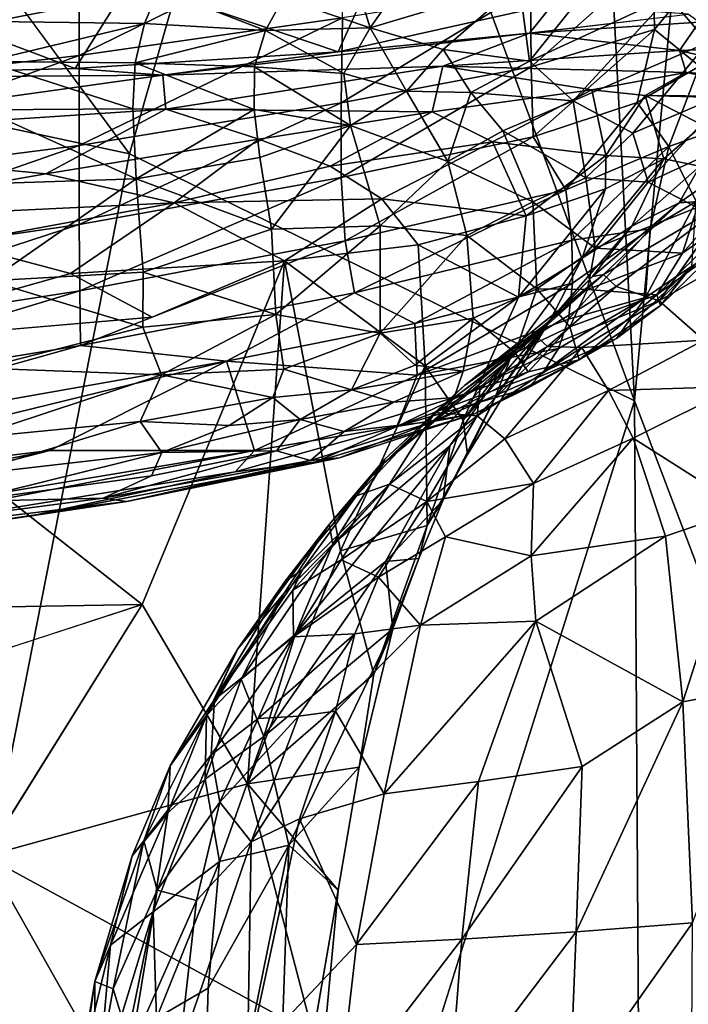
# Model space of a CAD drawing. Units: inches. Extents: x -40.4 to 40.4, y -36 to 22.9.
# Drawn here: x 26.8 to 33.9, y -2.5 to 7.9 of the extents above; entities that cross this region are included whole.
import ezdxf

# ---------------------------------------------------------------- set-up
doc = ezdxf.new("R2010")
doc.units = ezdxf.units.IN
doc.header["$MEASUREMENT"] = 0
doc.layers.add('SEAT-FABRIC', color=5, linetype='Continuous')

msp = doc.modelspace()

# ---------------------------------------------------------------- linework, layer by layer
at = {"layer": 'SEAT-FABRIC'}
for points in [[(29.903, 13.151, 0.635), (27.986, 6.479, 0.692), (23.302, 12.847, 0.685)], [(33.333, 3.862, 0.838), (27.986, 6.479, 0.692), (29.903, 13.151, 0.635)], [(29.903, 13.151, 0.635), (32.912, 11.85, 0.723), (33.333, 3.862, 0.838)], [(32.912, 11.85, 0.723), (34, 11.037, 0.902), (33.333, 3.862, 0.838)], [(33.333, 3.862, 0.838), (34, 11.037, 0.902), (34.502, 0.784, 1.052)], [(29.614, 8.129, 14.215), (30.15, 9.062, 16.191), (30.534, 7.814, 14.184)], [(30.534, 7.814, 14.184), (30.15, 9.062, 16.191), (31.299, 8.911, 16.524)], [(27.453, 7.522, 26.734), (30.257, 8.902, 26.81), (27.458, 8.579, 27.171)], [(30.241, 7.919, 26.422), (30.257, 8.902, 26.81), (27.453, 7.522, 26.734)], [(32.112, 8.286, 16.172), (30.534, 7.814, 14.184), (31.299, 8.911, 16.524)], [(34.109, 7.658, 18.173), (33.696, 8.146, 17.954), (34.188, 8.766, 19.556)], [(27.458, 8.579, 27.171), (24.298, 8.278, 27.436), (24.294, 7.157, 26.956)], [(24.294, 7.157, 26.956), (27.453, 7.522, 26.734), (27.458, 8.579, 27.171)], [(33.114, 8.581, 17.723), (32.221, 7.461, 15.248), (32.112, 8.286, 16.172)], [(33.114, 8.581, 17.723), (33.696, 8.146, 17.954), (32.221, 7.461, 15.248)], [(32.239, 7.402, 25.533), (33.53, 8.55, 25.542), (32.233, 8.234, 26.006)], [(32.239, 7.402, 25.533), (33.544, 7.796, 25.112), (33.53, 8.55, 25.542)], [(33.53, 8.55, 25.542), (33.544, 7.796, 25.112), (34.115, 8.491, 24.953)], [(34.115, 8.491, 24.953), (33.544, 7.796, 25.112), (34.021, 7.41, 24.313)], [(24.854, 8.348, 15.024), (23.048, 7.274, 12.875), (27.413, 7.383, 12.624)], [(27.99, 8.31, 14.553), (24.854, 8.348, 15.024), (27.413, 7.383, 12.624)], [(27.99, 8.31, 14.553), (30.197, 7.56, 12.42), (30.558, 8.368, 14.161)], [(32.468, 8.066, 12.887), (30.558, 8.368, 14.161), (30.197, 7.56, 12.42)], [(28.297, 8.223, 14.043), (26.552, 7.882, 13.486), (26.676, 8.248, 13.991)], [(27.413, 7.383, 12.624), (30.197, 7.56, 12.42), (27.99, 8.31, 14.553)], [(32.112, 8.286, 16.172), (31.307, 7.585, 14.475), (30.534, 7.814, 14.184)], [(32.221, 7.461, 15.248), (31.307, 7.585, 14.475), (32.112, 8.286, 16.172)], [(28.145, 7.86, 13.543), (26.552, 7.882, 13.486), (28.297, 8.223, 14.043)], [(29.425, 7.785, 13.718), (28.145, 7.86, 13.543), (28.297, 8.223, 14.043)], [(28.297, 8.223, 14.043), (29.614, 8.129, 14.215), (29.425, 7.785, 13.718)], [(30.226, 7.021, 25.91), (32.233, 8.234, 26.006), (30.241, 7.919, 26.422)], [(32.239, 7.402, 25.533), (32.233, 8.234, 26.006), (30.226, 7.021, 25.91)], [(32.684, 7.04, 15.515), (32.221, 7.461, 15.248), (33.696, 8.146, 17.954)], [(34.109, 7.658, 18.173), (32.684, 7.04, 15.515), (33.696, 8.146, 17.954)], [(30.534, 7.814, 14.184), (29.425, 7.785, 13.718), (29.614, 8.129, 14.215)], [(32.222, 7.759, 12.246), (32.468, 8.066, 12.887), (30.197, 7.56, 12.42)], [(32.468, 8.066, 12.887), (32.222, 7.759, 12.246), (33.901, 7.958, 12.124)], [(34.017, 7.876, 12.259), (33.903, 7.957, 12.125), (32.222, 7.759, 12.246)], [(26.552, 7.882, 13.486), (28.145, 7.86, 13.543), (26.467, 7.456, 13.142)], [(28.048, 7.444, 13.205), (26.467, 7.456, 13.142), (28.145, 7.86, 13.543)], [(30.241, 7.919, 26.422), (27.452, 6.567, 26.173), (30.226, 7.021, 25.91)], [(27.453, 7.522, 26.734), (27.452, 6.567, 26.173), (30.241, 7.919, 26.422)], [(29.425, 7.785, 13.718), (28.048, 7.444, 13.205), (28.145, 7.86, 13.543)], [(34.017, 7.876, 12.259), (32.222, 7.759, 12.246), (33.809, 7.574, 12.879)], [(35.286, 7.634, 12.735), (34.017, 7.876, 12.259), (33.809, 7.574, 12.879)], [(29.425, 7.785, 13.718), (29.311, 7.4, 13.387), (28.048, 7.444, 13.205)], [(32.222, 7.759, 12.246), (28.34, 7.313, 12.604), (31.305, 7.41, 12.709)], [(30.197, 7.56, 12.42), (28.34, 7.313, 12.604), (32.222, 7.759, 12.246)], [(29.425, 7.785, 13.718), (30.257, 7.332, 13.655), (29.311, 7.4, 13.387)], [(30.257, 7.332, 13.655), (29.425, 7.785, 13.718), (30.534, 7.814, 14.184)], [(30.534, 7.814, 14.184), (30.92, 7.144, 13.89), (30.257, 7.332, 13.655)], [(30.534, 7.814, 14.184), (31.307, 7.585, 14.475), (30.92, 7.144, 13.89)], [(32.222, 7.759, 12.246), (31.305, 7.41, 12.709), (33.809, 7.574, 12.879)], [(33.544, 7.796, 25.112), (32.239, 7.402, 25.533), (32.259, 6.659, 24.924)], [(33.362, 7.022, 24.618), (33.544, 7.796, 25.112), (32.259, 6.659, 24.924)], [(33.544, 7.796, 25.112), (33.362, 7.022, 24.618), (34.021, 7.41, 24.313)], [(33.314, 6.698, 16.344), (32.684, 7.04, 15.515), (34.109, 7.658, 18.173)], [(34.109, 7.658, 18.173), (34.357, 7.144, 18.379), (33.314, 6.698, 16.344)], [(35.286, 7.634, 12.735), (33.809, 7.574, 12.879), (35.063, 7.275, 13.725)], [(27.452, 6.567, 26.173), (27.453, 7.522, 26.734), (23.391, 6.049, 26.404)], [(24.294, 7.157, 26.956), (23.391, 6.049, 26.404), (27.453, 7.522, 26.734)], [(27.413, 7.383, 12.624), (28.34, 7.313, 12.604), (30.197, 7.56, 12.42)], [(31.6, 7.13, 14.394), (30.92, 7.144, 13.89), (31.307, 7.585, 14.475)], [(33.878, 7.342, 13.38), (33.809, 7.574, 12.879), (31.305, 7.41, 12.709)], [(31.307, 7.585, 14.475), (32.221, 7.461, 15.248), (31.6, 7.13, 14.394)], [(33.809, 7.574, 12.879), (33.878, 7.342, 13.38), (35.063, 7.275, 13.725)], [(26.467, 7.456, 13.142), (28.023, 6.955, 13.033), (26.438, 6.947, 12.966)], [(28.023, 6.955, 13.033), (26.467, 7.456, 13.142), (28.048, 7.444, 13.205)], [(29.306, 6.949, 13.227), (28.023, 6.955, 13.033), (28.048, 7.444, 13.205)], [(28.048, 7.444, 13.205), (29.311, 7.4, 13.387), (29.306, 6.949, 13.227)], [(31.305, 7.41, 12.709), (28.34, 7.313, 12.604), (28.372, 6.953, 12.89)], [(28.372, 6.953, 12.89), (31.191, 6.926, 13.138), (31.305, 7.41, 12.709)], [(31.305, 7.41, 12.709), (31.191, 6.926, 13.138), (32.882, 7.156, 13.329)], [(33.878, 7.342, 13.38), (31.305, 7.41, 12.709), (32.882, 7.156, 13.329)], [(32.221, 7.461, 15.248), (32.684, 7.04, 15.515), (31.6, 7.13, 14.394)], [(34.021, 7.41, 24.313), (33.362, 7.022, 24.618), (33.697, 6.557, 23.795)], [(34.021, 7.41, 24.313), (33.697, 6.557, 23.795), (34.31, 6.771, 23.107)], [(27.413, 7.383, 12.624), (23.048, 7.274, 12.875), (28.34, 7.313, 12.604)], [(23.401, 6.625, 13.185), (28.34, 7.313, 12.604), (23.048, 7.274, 12.875)], [(28.372, 6.953, 12.89), (28.34, 7.313, 12.604), (23.401, 6.625, 13.185)], [(29.311, 7.4, 13.387), (30.326, 6.778, 13.499), (29.306, 6.949, 13.227)], [(30.326, 6.778, 13.499), (29.311, 7.4, 13.387), (30.257, 7.332, 13.655)], [(32.239, 7.402, 25.533), (30.226, 7.021, 25.91), (30.229, 6.229, 25.263)], [(32.239, 7.402, 25.533), (30.229, 6.229, 25.263), (32.259, 6.659, 24.924)], [(30.326, 6.778, 13.499), (30.257, 7.332, 13.655), (30.92, 7.144, 13.89)], [(33.878, 7.342, 13.38), (32.882, 7.156, 13.329), (33.445, 7.098, 13.572)], [(33.445, 7.098, 13.572), (35.162, 7.083, 14.218), (33.878, 7.342, 13.38)], [(35.162, 7.083, 14.218), (35.063, 7.275, 13.725), (33.878, 7.342, 13.38)], [(30.326, 6.778, 13.499), (30.92, 7.144, 13.89), (31.358, 6.398, 14.038)], [(30.92, 7.144, 13.89), (31.6, 7.13, 14.394), (31.358, 6.398, 14.038)], [(32.882, 7.156, 13.329), (31.191, 6.926, 13.138), (31.828, 6.605, 13.326)], [(31.358, 6.398, 14.038), (31.6, 7.13, 14.394), (31.94, 6.722, 14.555)], [(31.6, 7.13, 14.394), (32.684, 7.04, 15.515), (31.94, 6.722, 14.555)], [(32.882, 7.156, 13.329), (31.828, 6.605, 13.326), (33.029, 6.462, 13.666)], [(33.445, 7.098, 13.572), (32.882, 7.156, 13.329), (33.029, 6.462, 13.666)], [(33.445, 7.098, 13.572), (33.029, 6.462, 13.666), (33.644, 6.428, 14.05)], [(33.478, 6.178, 16.616), (33.314, 6.698, 16.344), (34.357, 7.144, 18.379)], [(34.054, 6.783, 14.084), (34.21, 7.076, 13.912), (33.445, 7.098, 13.572)], [(34.21, 7.076, 13.912), (35.162, 7.083, 14.218), (33.445, 7.098, 13.572)], [(34.054, 6.783, 14.084), (33.445, 7.098, 13.572), (33.644, 6.428, 14.05)], [(34.454, 6.631, 18.584), (33.478, 6.178, 16.616), (34.357, 7.144, 18.379)], [(27.452, 6.567, 26.173), (27.455, 5.732, 25.486), (30.226, 7.021, 25.91)], [(30.229, 6.229, 25.263), (30.226, 7.021, 25.91), (27.455, 5.732, 25.486)], [(32.816, 6.227, 15.516), (31.94, 6.722, 14.555), (32.684, 7.04, 15.515)], [(33.362, 7.022, 24.618), (32.259, 6.659, 24.924), (32.607, 6.099, 24.116)], [(32.607, 6.099, 24.116), (33.697, 6.557, 23.795), (33.362, 7.022, 24.618)], [(33.314, 6.698, 16.344), (32.816, 6.227, 15.516), (32.684, 7.04, 15.515)], [(23.401, 6.625, 13.185), (27.102, 6.269, 13.271), (28.372, 6.953, 12.89)], [(28.023, 6.955, 13.033), (28.058, 6.215, 13.007), (26.438, 6.947, 12.966)], [(26.438, 6.947, 12.966), (28.058, 6.215, 13.007), (26.439, 6.163, 12.943)], [(28.372, 6.953, 12.89), (27.102, 6.269, 13.271), (29.355, 6.634, 13.127)], [(28.058, 6.215, 13.007), (28.023, 6.955, 13.033), (29.306, 6.949, 13.227)], [(29.306, 6.949, 13.227), (29.368, 6.442, 13.211), (28.058, 6.215, 13.007)], [(31.191, 6.926, 13.138), (28.372, 6.953, 12.89), (29.355, 6.634, 13.127)], [(29.368, 6.442, 13.211), (29.306, 6.949, 13.227), (30.326, 6.778, 13.499)], [(31.191, 6.926, 13.138), (29.355, 6.634, 13.127), (30.11, 6.35, 13.247)], [(31.191, 6.926, 13.138), (30.11, 6.35, 13.247), (31.828, 6.605, 13.326)], [(34.054, 6.783, 14.084), (33.644, 6.428, 14.05), (34.023, 6.348, 14.517)], [(29.489, 5.683, 13.358), (29.368, 6.442, 13.211), (30.326, 6.778, 13.499)], [(30.64, 5.716, 13.749), (29.489, 5.683, 13.358), (30.326, 6.778, 13.499)], [(30.326, 6.778, 13.499), (31.358, 6.398, 14.038), (30.64, 5.716, 13.749)], [(32.255, 5.971, 14.853), (31.358, 6.398, 14.038), (31.94, 6.722, 14.555)], [(31.94, 6.722, 14.555), (32.816, 6.227, 15.516), (32.255, 5.971, 14.853)], [(33.314, 6.698, 16.344), (33.478, 6.178, 16.616), (32.816, 6.227, 15.516)], [(33.697, 6.557, 23.795), (33.986, 5.973, 22.464), (34.31, 6.771, 23.107)], [(23.401, 6.625, 13.185), (24.186, 5.756, 13.558), (27.102, 6.269, 13.271)], [(28.458, 5.959, 13.345), (29.355, 6.634, 13.127), (27.102, 6.269, 13.271)], [(29.355, 6.634, 13.127), (28.458, 5.959, 13.345), (30.11, 6.35, 13.247)], [(30.658, 6.004, 13.342), (31.828, 6.605, 13.326), (30.11, 6.35, 13.247)], [(32.259, 6.659, 24.924), (30.229, 6.229, 25.263), (30.271, 5.559, 24.482)], [(30.271, 5.559, 24.482), (32.607, 6.099, 24.116), (32.259, 6.659, 24.924)], [(31.828, 6.605, 13.326), (30.658, 6.004, 13.342), (32.185, 5.823, 13.58)], [(31.828, 6.605, 13.326), (32.185, 5.823, 13.58), (33.029, 6.462, 13.666)], [(33.996, 5.91, 17.861), (33.478, 6.178, 16.616), (34.454, 6.631, 18.584)], [(27.452, 6.567, 26.173), (23.391, 6.049, 26.404), (23.37, 5.142, 25.658)], [(27.452, 6.567, 26.173), (23.37, 5.142, 25.658), (27.455, 5.732, 25.486)], [(32.669, 5.565, 23.263), (33.697, 6.557, 23.795), (32.607, 6.099, 24.116)], [(32.669, 5.565, 23.263), (33.499, 5.684, 22.666), (33.697, 6.557, 23.795)], [(33.499, 5.684, 22.666), (33.986, 5.973, 22.464), (33.697, 6.557, 23.795)], [(29.489, 5.683, 13.358), (28.058, 6.215, 13.007), (29.368, 6.442, 13.211)], [(30.64, 5.716, 13.749), (31.358, 6.398, 14.038), (31.557, 5.614, 14.337)], [(32.255, 5.971, 14.853), (31.557, 5.614, 14.337), (31.358, 6.398, 14.038)], [(33.026, 6.109, 13.816), (33.029, 6.462, 13.666), (32.185, 5.823, 13.58)], [(32.778, 5.375, 14.091), (33.644, 6.428, 14.05), (33.026, 6.109, 13.816)], [(33.644, 6.428, 14.05), (32.778, 5.375, 14.091), (33.303, 5.714, 14.454)], [(33.026, 6.109, 13.816), (33.644, 6.428, 14.05), (33.029, 6.462, 13.666)], [(34.023, 6.348, 14.517), (33.644, 6.428, 14.05), (33.303, 5.714, 14.454)], [(34.515, 6.456, 14.812), (33.806, 5.959, 14.861), (34.361, 5.998, 15.382)], [(33.806, 5.959, 14.861), (34.515, 6.456, 14.812), (34.023, 6.348, 14.517)], [(24.186, 5.756, 13.558), (28.458, 5.959, 13.345), (27.102, 6.269, 13.271)], [(30.11, 6.35, 13.247), (28.458, 5.959, 13.345), (30.658, 6.004, 13.342)], [(33.303, 5.714, 14.454), (33.806, 5.959, 14.861), (34.023, 6.348, 14.517)], [(33.839, 5.429, 18.072), (33.996, 5.91, 17.861), (34.668, 6.357, 19.49)], [(34.668, 6.357, 19.49), (34.486, 5.879, 19.688), (33.839, 5.429, 18.072)], [(26.505, 5.134, 13.175), (26.439, 6.163, 12.943), (28.058, 6.215, 13.007)], [(26.505, 5.134, 13.175), (28.058, 6.215, 13.007), (28.13, 5.227, 13.251)], [(27.455, 5.732, 25.486), (27.461, 5.03, 24.675), (30.229, 6.229, 25.263)], [(27.461, 5.03, 24.675), (30.271, 5.559, 24.482), (30.229, 6.229, 25.263)], [(28.058, 6.215, 13.007), (29.489, 5.683, 13.358), (28.13, 5.227, 13.251)], [(32.255, 5.971, 14.853), (32.816, 6.227, 15.516), (32.917, 5.48, 15.92)], [(33.478, 6.178, 16.616), (32.917, 5.48, 15.92), (32.816, 6.227, 15.516)], [(33.996, 5.91, 17.861), (32.917, 5.48, 15.92), (33.478, 6.178, 16.616)], [(30.271, 5.559, 24.482), (30.367, 5.006, 23.586), (32.607, 6.099, 24.116)], [(30.367, 5.006, 23.586), (32.669, 5.565, 23.263), (32.607, 6.099, 24.116)], [(32.103, 4.961, 13.814), (32.778, 5.375, 14.091), (33.026, 6.109, 13.816)], [(33.026, 6.109, 13.816), (32.185, 5.823, 13.58), (32.103, 4.961, 13.814)], [(34.361, 5.998, 15.382), (33.593, 4.921, 16.854), (34.751, 6.09, 15.486)], [(34.751, 6.09, 15.486), (33.593, 4.921, 16.854), (34.785, 5.606, 16.254)], [(24.186, 5.756, 13.558), (26.151, 5.534, 13.547), (28.458, 5.959, 13.345)], [(28.458, 5.959, 13.345), (26.151, 5.534, 13.547), (27.363, 5.212, 13.552)], [(29.626, 5.347, 13.443), (28.458, 5.959, 13.345), (27.363, 5.212, 13.552)], [(29.626, 5.347, 13.443), (30.658, 6.004, 13.342), (28.458, 5.959, 13.345)], [(31.043, 5.517, 13.458), (30.658, 6.004, 13.342), (29.626, 5.347, 13.443)], [(30.658, 6.004, 13.342), (31.043, 5.517, 13.458), (32.185, 5.823, 13.58)], [(32.299, 5.051, 15.287), (31.557, 5.614, 14.337), (32.255, 5.971, 14.853)], [(32.299, 5.051, 15.287), (32.255, 5.971, 14.853), (32.917, 5.48, 15.92)], [(33.806, 5.959, 14.861), (32.888, 5.18, 14.733), (33.006, 5.201, 15.42)], [(33.303, 5.714, 14.454), (32.888, 5.18, 14.733), (33.806, 5.959, 14.861)], [(33.139, 5.076, 16.166), (34.361, 5.998, 15.382), (33.006, 5.201, 15.42)], [(34.361, 5.998, 15.382), (33.806, 5.959, 14.861), (33.006, 5.201, 15.42)], [(33.593, 4.921, 16.854), (34.361, 5.998, 15.382), (33.139, 5.076, 16.166)], [(33.449, 4.959, 20.914), (33.986, 5.973, 22.464), (33.499, 5.684, 22.666)], [(33.449, 4.959, 20.914), (33.938, 5.288, 20.773), (33.986, 5.973, 22.464)], [(32.917, 5.48, 15.92), (33.996, 5.91, 17.861), (33.839, 5.429, 18.072)], [(33.568, 4.985, 18.283), (34.486, 5.879, 19.688), (34.19, 5.44, 19.872)], [(34.486, 5.879, 19.688), (33.568, 4.985, 18.283), (33.839, 5.429, 18.072)], [(32.185, 5.823, 13.58), (31.043, 5.517, 13.458), (32.103, 4.961, 13.814)], [(23.342, 4.389, 24.805), (27.461, 5.03, 24.675), (27.455, 5.732, 25.486)], [(23.37, 5.142, 25.658), (23.342, 4.389, 24.805), (27.455, 5.732, 25.486)], [(28.13, 5.227, 13.251), (29.489, 5.683, 13.358), (29.537, 4.776, 13.704)], [(30.64, 5.716, 13.749), (29.537, 4.776, 13.704), (29.489, 5.683, 13.358)], [(30.64, 5.716, 13.749), (30.64, 4.58, 14.218), (29.537, 4.776, 13.704)], [(31.557, 5.614, 14.337), (30.64, 4.58, 14.218), (30.64, 5.716, 13.749)], [(32.778, 5.375, 14.091), (32.441, 4.717, 14.319), (33.303, 5.714, 14.454)], [(32.441, 4.717, 14.319), (32.888, 5.18, 14.733), (33.303, 5.714, 14.454)], [(32.635, 4.73, 21.482), (33.449, 4.959, 20.914), (33.499, 5.684, 22.666)], [(33.499, 5.684, 22.666), (32.676, 5.109, 22.371), (32.635, 4.73, 21.482)], [(32.676, 5.109, 22.371), (33.499, 5.684, 22.666), (32.669, 5.565, 23.263)], [(26.151, 5.534, 13.547), (24.638, 4.442, 13.913), (27.363, 5.212, 13.552)], [(27.469, 4.45, 23.763), (30.271, 5.559, 24.482), (27.461, 5.03, 24.675)], [(30.367, 5.006, 23.586), (30.271, 5.559, 24.482), (27.469, 4.45, 23.763)], [(31.006, 4.683, 22.592), (32.669, 5.565, 23.263), (30.367, 5.006, 23.586)], [(31.626, 4.739, 14.803), (30.64, 4.58, 14.218), (31.557, 5.614, 14.337)], [(31.006, 4.683, 22.592), (32.676, 5.109, 22.371), (32.669, 5.565, 23.263)], [(32.299, 5.051, 15.287), (31.626, 4.739, 14.803), (31.557, 5.614, 14.337)], [(34.065, 4.505, 17.567), (34.785, 5.606, 16.254), (33.593, 4.921, 16.854)], [(31.115, 4.233, 13.707), (31.043, 5.517, 13.458), (29.626, 5.347, 13.443)], [(31.043, 5.517, 13.458), (31.115, 4.233, 13.707), (32.103, 4.961, 13.814)], [(32.834, 5.041, 16.144), (32.299, 5.051, 15.287), (32.917, 5.48, 15.92)], [(33.839, 5.429, 18.072), (32.834, 5.041, 16.144), (32.917, 5.48, 15.92)], [(33.839, 5.429, 18.072), (33.568, 4.985, 18.283), (32.834, 5.041, 16.144)], [(34.19, 5.44, 19.872), (33.607, 4.873, 19.283), (33.568, 4.985, 18.283)], [(34.19, 5.44, 19.872), (33.938, 5.288, 20.773), (33.607, 4.873, 19.283)], [(28.228, 4.748, 13.577), (29.626, 5.347, 13.443), (27.363, 5.212, 13.552)], [(29.235, -0.194, 14.29), (29.626, 5.347, 13.443), (28.122, 1.704, 14.046)], [(29.626, 5.347, 13.443), (29.235, -0.194, 14.29), (30.221, 2.276, 13.928)], [(29.626, 5.347, 13.443), (30.221, 2.276, 13.928), (31.115, 4.233, 13.707)], [(32.103, 4.961, 13.814), (31.518, 3.658, 13.944), (32.778, 5.375, 14.091)], [(31.518, 3.658, 13.944), (32.441, 4.717, 14.319), (32.778, 5.375, 14.091)], [(28.127, 4.642, 13.472), (26.505, 5.134, 13.175), (28.13, 5.227, 13.251)], [(28.127, 4.642, 13.472), (28.13, 5.227, 13.251), (29.537, 4.776, 13.704)], [(33.449, 4.959, 20.914), (33.142, 4.524, 19.374), (33.938, 5.288, 20.773)], [(33.607, 4.873, 19.283), (33.938, 5.288, 20.773), (33.142, 4.524, 19.374)], [(28.228, 4.748, 13.577), (27.363, 5.212, 13.552), (24.638, 4.442, 13.913)], [(28.127, 4.642, 13.472), (26.432, 4.209, 13.525), (26.505, 5.134, 13.175)], [(33.006, 5.201, 15.42), (31.534, 4.027, 15.847), (32.285, 4.555, 16.227)], [(33.006, 5.201, 15.42), (32.382, 4.669, 15.156), (31.534, 4.027, 15.847)], [(33.139, 5.076, 16.166), (33.006, 5.201, 15.42), (32.285, 4.555, 16.227)], [(32.382, 4.669, 15.156), (33.006, 5.201, 15.42), (32.888, 5.18, 14.733)], [(32.382, 4.669, 15.156), (32.888, 5.18, 14.733), (32.441, 4.717, 14.319)], [(23.342, 4.389, 24.805), (23.301, 3.769, 23.863), (27.461, 5.03, 24.675)], [(23.301, 3.769, 23.863), (27.469, 4.45, 23.763), (27.461, 5.03, 24.675)], [(32.676, 5.109, 22.371), (31.006, 4.683, 22.592), (31.032, 4.136, 21.207)], [(31.032, 4.136, 21.207), (32.635, 4.73, 21.482), (32.676, 5.109, 22.371)], [(32.07, 4.373, 15.673), (31.626, 4.739, 14.803), (32.299, 5.051, 15.287)], [(32.07, 4.373, 15.673), (32.299, 5.051, 15.287), (32.649, 4.647, 16.335)], [(32.285, 4.555, 16.227), (32.411, 4.44, 16.769), (33.139, 5.076, 16.166)], [(32.834, 5.041, 16.144), (32.649, 4.647, 16.335), (32.299, 5.051, 15.287)], [(32.411, 4.44, 16.769), (33.593, 4.921, 16.854), (33.139, 5.076, 16.166)], [(32.834, 5.041, 16.144), (33.568, 4.985, 18.283), (32.649, 4.647, 16.335)], [(30.367, 5.006, 23.586), (27.469, 4.45, 23.763), (29.012, 4.283, 22.781)], [(31.006, 4.683, 22.592), (30.367, 5.006, 23.586), (29.012, 4.283, 22.781)], [(31.115, 4.233, 13.707), (31.518, 3.658, 13.944), (32.103, 4.961, 13.814)], [(33.449, 4.959, 20.914), (32.528, 4.418, 20.625), (32.368, 4.17, 19.791)], [(33.449, 4.959, 20.914), (32.368, 4.17, 19.791), (33.142, 4.524, 19.374)], [(32.411, 4.44, 16.769), (32.776, 4.429, 17.136), (33.593, 4.921, 16.854)], [(32.528, 4.418, 20.625), (33.449, 4.959, 20.914), (32.635, 4.73, 21.482)], [(33.568, 4.985, 18.283), (32.746, 4.297, 18.024), (32.649, 4.647, 16.335)], [(32.746, 4.297, 18.024), (33.568, 4.985, 18.283), (33.607, 4.873, 19.283)], [(33.593, 4.921, 16.854), (32.776, 4.429, 17.136), (34.065, 4.505, 17.567)], [(33.142, 4.524, 19.374), (32.746, 4.297, 18.024), (33.607, 4.873, 19.283)], [(28.127, 4.642, 13.472), (29.537, 4.776, 13.704), (28.325, 4.14, 13.751)], [(29.537, 4.776, 13.704), (29.619, 4.197, 14.043), (28.325, 4.14, 13.751)], [(29.537, 4.776, 13.704), (30.64, 4.58, 14.218), (29.619, 4.197, 14.043)], [(31.012, 4.24, 14.709), (30.64, 4.58, 14.218), (31.626, 4.739, 14.803)], [(31.012, 4.24, 14.709), (31.626, 4.739, 14.803), (31.518, 4.176, 15.233)], [(31.032, 4.136, 21.207), (32.528, 4.418, 20.625), (32.635, 4.73, 21.482)], [(31.626, 4.739, 14.803), (32.07, 4.373, 15.673), (31.518, 4.176, 15.233)], [(32.441, 4.717, 14.319), (31.518, 3.658, 13.944), (31.563, 3.293, 14.174)], [(31.563, 3.293, 14.174), (31.855, 3.892, 14.559), (32.441, 4.717, 14.319)], [(32.441, 4.717, 14.319), (31.855, 3.892, 14.559), (32.382, 4.669, 15.156)], [(28.325, 4.14, 13.751), (26.432, 4.209, 13.525), (28.127, 4.642, 13.472)], [(31.032, 4.136, 21.207), (31.006, 4.683, 22.592), (29.012, 4.283, 22.781)], [(31.534, 4.027, 15.847), (32.382, 4.669, 15.156), (30.68, 3.204, 15.516)], [(32.016, 4.307, 15.112), (30.68, 3.204, 15.516), (32.382, 4.669, 15.156)], [(32.382, 4.669, 15.156), (31.855, 3.892, 14.559), (32.016, 4.307, 15.112)], [(32.649, 4.647, 16.335), (32.206, 4.172, 16.485), (32.07, 4.373, 15.673)], [(32.649, 4.647, 16.335), (32.746, 4.297, 18.024), (32.206, 4.172, 16.485)], [(30.336, 3.981, 14.532), (29.619, 4.197, 14.043), (30.64, 4.58, 14.218)], [(31.012, 4.24, 14.709), (30.336, 3.981, 14.532), (30.64, 4.58, 14.218)], [(31.22, 3.74, 16.3), (32.285, 4.555, 16.227), (31.534, 4.027, 15.847)], [(31.699, 4.009, 16.688), (32.285, 4.555, 16.227), (31.22, 3.74, 16.3)], [(31.699, 4.009, 16.688), (32.411, 4.44, 16.769), (32.285, 4.555, 16.227)], [(32.199, 3.997, 18.978), (32.746, 4.297, 18.024), (33.142, 4.524, 19.374)], [(33.142, 4.524, 19.374), (32.368, 4.17, 19.791), (32.199, 3.997, 18.978)], [(32.776, 4.429, 17.136), (33.057, 3.974, 17.908), (34.065, 4.505, 17.567)], [(33.057, 3.974, 17.908), (34.416, 4.014, 18.085), (34.065, 4.505, 17.567)], [(29.012, 4.283, 22.781), (27.469, 4.45, 23.763), (23.252, 3.265, 22.866)], [(23.301, 3.769, 23.863), (23.252, 3.265, 22.866), (27.469, 4.45, 23.763)], [(24.835, 1.648, 14.306), (28.122, 1.704, 14.046), (24.638, 4.442, 13.913)], [(30.817, 3.591, 19.328), (32.368, 4.17, 19.791), (32.528, 4.418, 20.625)], [(30.817, 3.591, 19.328), (32.528, 4.418, 20.625), (31.032, 4.136, 21.207)], [(32.411, 4.44, 16.769), (31.666, 3.703, 17.327), (32.776, 4.429, 17.136)], [(32.411, 4.44, 16.769), (31.699, 4.009, 16.688), (31.666, 3.703, 17.327)], [(32.776, 4.429, 17.136), (31.666, 3.703, 17.327), (31.959, 3.462, 17.972)], [(32.776, 4.429, 17.136), (31.959, 3.462, 17.972), (33.057, 3.974, 17.908)], [(23.252, 3.265, 22.866), (23.202, 2.86, 21.848), (29.012, 4.283, 22.781)], [(23.202, 2.86, 21.848), (27.142, 3.336, 21.215), (29.012, 4.283, 22.781)], [(27.142, 3.336, 21.215), (29.31, 3.337, 19.637), (29.012, 4.283, 22.781)], [(29.31, 3.337, 19.637), (31.032, 4.136, 21.207), (29.012, 4.283, 22.781)], [(32.016, 4.307, 15.112), (31.377, 3.386, 14.709), (30.139, 2.344, 15.068)], [(30.139, 2.344, 15.068), (30.68, 3.204, 15.516), (32.016, 4.307, 15.112)], [(31.218, 3.649, 16.402), (32.746, 4.297, 18.024), (31.638, 3.724, 18.187)], [(31.218, 3.649, 16.402), (32.206, 4.172, 16.485), (32.746, 4.297, 18.024)], [(31.855, 3.892, 14.559), (31.377, 3.386, 14.709), (32.016, 4.307, 15.112)], [(32.07, 4.373, 15.673), (31.424, 3.897, 15.734), (31.518, 4.176, 15.233)], [(32.206, 4.172, 16.485), (31.424, 3.897, 15.734), (32.07, 4.373, 15.673)], [(31.638, 3.724, 18.187), (32.746, 4.297, 18.024), (32.199, 3.997, 18.978)], [(26.293, 3.467, 14.005), (26.432, 4.209, 13.525), (28.325, 4.14, 13.751)], [(29.619, 4.197, 14.043), (29.504, 3.897, 14.225), (28.325, 4.14, 13.751)], [(29.619, 4.197, 14.043), (30.336, 3.981, 14.532), (29.504, 3.897, 14.225)], [(31.139, 2.544, 14.022), (31.115, 4.233, 13.707), (30.221, 2.276, 13.928)], [(31.518, 4.176, 15.233), (30.336, 3.981, 14.532), (31.012, 4.24, 14.709)], [(30.336, 3.981, 14.532), (31.518, 4.176, 15.233), (30.781, 3.849, 15.047)], [(31.424, 3.897, 15.734), (30.781, 3.849, 15.047), (31.518, 4.176, 15.233)], [(31.139, 2.544, 14.022), (31.518, 3.658, 13.944), (31.115, 4.233, 13.707)], [(32.206, 4.172, 16.485), (31.218, 3.649, 16.402), (31.424, 3.897, 15.734)], [(26.293, 3.467, 14.005), (28.325, 4.14, 13.751), (28.099, 3.643, 14.083)], [(28.099, 3.643, 14.083), (28.325, 4.14, 13.751), (29.504, 3.897, 14.225)], [(31.032, 4.136, 21.207), (29.31, 3.337, 19.637), (30.817, 3.591, 19.328)], [(32.368, 4.17, 19.791), (30.817, 3.591, 19.328), (32.199, 3.997, 18.978)], [(30.336, 3.981, 14.532), (29.794, 3.665, 14.613), (29.504, 3.897, 14.225)], [(29.794, 3.665, 14.613), (30.336, 3.981, 14.532), (30.781, 3.849, 15.047)], [(30.68, 3.204, 15.516), (30.688, 3.246, 15.807), (31.534, 4.027, 15.847)], [(31.22, 3.74, 16.3), (31.534, 4.027, 15.847), (30.688, 3.246, 15.807)], [(30.817, 3.591, 19.328), (31.638, 3.724, 18.187), (32.199, 3.997, 18.978)], [(31.22, 3.74, 16.3), (31.666, 3.703, 17.327), (31.699, 4.009, 16.688)], [(32.264, 2.989, 18.643), (33.057, 3.974, 17.908), (31.959, 3.462, 17.972)], [(33.057, 3.974, 17.908), (32.264, 2.989, 18.643), (33.319, 3.469, 18.483)], [(34.416, 4.014, 18.085), (33.057, 3.974, 17.908), (33.319, 3.469, 18.483)], [(34.416, 4.014, 18.085), (33.319, 3.469, 18.483), (34.502, 2.716, 18.936)], [(29.042, 3.602, 14.371), (28.099, 3.643, 14.083), (29.504, 3.897, 14.225)], [(29.794, 3.665, 14.613), (29.042, 3.602, 14.371), (29.504, 3.897, 14.225)], [(33.333, 3.862, 0.838), (33.404, -7.319, 0.882), (29.906, -7.033, 0.716)], [(31.424, 3.897, 15.734), (30.26, 3.54, 15.202), (30.781, 3.849, 15.047)], [(31.218, 3.649, 16.402), (30.26, 3.54, 15.202), (31.424, 3.897, 15.734)], [(31.307, 2.816, 14.274), (31.855, 3.892, 14.559), (31.563, 3.293, 14.174)], [(31.377, 3.386, 14.709), (31.855, 3.892, 14.559), (31.307, 2.816, 14.274)], [(33.333, 3.862, 0.838), (34.502, 0.784, 1.052), (33.404, -7.319, 0.882)], [(30.781, 3.849, 15.047), (30.26, 3.54, 15.202), (29.794, 3.665, 14.613)], [(29.794, 3.665, 14.613), (29.543, 3.335, 15.148), (28.329, 3.315, 14.574)], [(28.329, 3.315, 14.574), (29.042, 3.602, 14.371), (29.794, 3.665, 14.613)], [(30.26, 3.54, 15.202), (29.543, 3.335, 15.148), (29.794, 3.665, 14.613)], [(31.638, 3.724, 18.187), (29.958, 3.217, 17.851), (30.209, 3.259, 16.97)], [(30.817, 3.591, 19.328), (29.958, 3.217, 17.851), (31.638, 3.724, 18.187)], [(31.638, 3.724, 18.187), (30.209, 3.259, 16.97), (31.218, 3.649, 16.402)], [(30.39, 2.856, 16.493), (31.22, 3.74, 16.3), (30.688, 3.246, 15.807)], [(31.22, 3.74, 16.3), (30.39, 2.856, 16.493), (30.74, 2.98, 17.38)], [(31.22, 3.74, 16.3), (30.74, 2.98, 17.38), (31.666, 3.703, 17.327)], [(31.135, 2.798, 18.205), (31.666, 3.703, 17.327), (30.74, 2.98, 17.38)], [(31.666, 3.703, 17.327), (31.135, 2.798, 18.205), (31.959, 3.462, 17.972)], [(31.563, 3.293, 14.174), (31.518, 3.658, 13.944), (31.139, 2.544, 14.022)], [(28.329, 3.315, 14.574), (26.215, 3.074, 14.462), (28.099, 3.643, 14.083)], [(26.293, 3.467, 14.005), (28.099, 3.643, 14.083), (26.215, 3.074, 14.462)], [(28.099, 3.643, 14.083), (29.042, 3.602, 14.371), (28.329, 3.315, 14.574)], [(29.106, 3.111, 18.557), (29.958, 3.217, 17.851), (30.817, 3.591, 19.328)], [(30.817, 3.591, 19.328), (29.31, 3.337, 19.637), (29.106, 3.111, 18.557)], [(29.903, 3.232, 16.176), (30.26, 3.54, 15.202), (31.218, 3.649, 16.402)], [(31.218, 3.649, 16.402), (30.209, 3.259, 16.97), (29.903, 3.232, 16.176)], [(29.903, 3.232, 16.176), (29.543, 3.335, 15.148), (30.26, 3.54, 15.202)], [(31.135, 2.798, 18.205), (32.264, 2.989, 18.643), (31.959, 3.462, 17.972)], [(33.319, 3.469, 18.483), (32.239, 2.223, 19.184), (33.661, 2.429, 19.162)], [(32.264, 2.989, 18.643), (32.239, 2.223, 19.184), (33.319, 3.469, 18.483)], [(34.502, 2.716, 18.936), (33.319, 3.469, 18.483), (33.661, 2.429, 19.162)], [(31.377, 3.386, 14.709), (29.739, 1.387, 14.727), (30.139, 2.344, 15.068)], [(30.696, 2.161, 14.444), (29.739, 1.387, 14.727), (31.377, 3.386, 14.709)], [(31.307, 2.816, 14.274), (30.696, 2.161, 14.444), (31.377, 3.386, 14.709)], [(23.138, 2.306, 19.842), (29.31, 3.337, 19.637), (27.142, 3.336, 21.215)], [(23.138, 2.306, 19.842), (23.161, 2.151, 18.83), (29.31, 3.337, 19.637)], [(23.16, 2.541, 20.839), (23.138, 2.306, 19.842), (27.142, 3.336, 21.215)], [(27.142, 3.336, 21.215), (23.202, 2.86, 21.848), (23.16, 2.541, 20.839)], [(29.106, 3.111, 18.557), (29.31, 3.337, 19.637), (23.161, 2.151, 18.83)], [(26.234, 2.797, 15.069), (26.215, 3.074, 14.462), (28.329, 3.315, 14.574)], [(28.329, 3.315, 14.574), (28.219, 3.068, 15.123), (26.234, 2.797, 15.069)], [(28.219, 3.068, 15.123), (29.543, 3.335, 15.148), (27.708, 2.831, 15.78)], [(29.903, 3.232, 16.176), (27.708, 2.831, 15.78), (29.543, 3.335, 15.148)], [(29.958, 3.217, 17.851), (27.96, 2.796, 16.579), (30.209, 3.259, 16.97)], [(27.96, 2.796, 16.579), (29.903, 3.232, 16.176), (30.209, 3.259, 16.97)], [(28.219, 3.068, 15.123), (28.329, 3.315, 14.574), (29.543, 3.335, 15.148)], [(30.101, 2.553, 15.766), (30.688, 3.246, 15.807), (30.68, 3.204, 15.516)], [(30.101, 2.553, 15.766), (30.39, 2.856, 16.493), (30.688, 3.246, 15.807)], [(31.563, 3.293, 14.174), (31.139, 2.544, 14.022), (31.307, 2.816, 14.274)], [(26.95, 2.646, 17.588), (27.96, 2.796, 16.579), (29.958, 3.217, 17.851)], [(29.106, 3.111, 18.557), (26.95, 2.646, 17.588), (29.958, 3.217, 17.851)], [(27.708, 2.831, 15.78), (29.903, 3.232, 16.176), (27.96, 2.796, 16.579)], [(30.139, 2.344, 15.068), (30.101, 2.553, 15.766), (30.68, 3.204, 15.516)], [(26.95, 2.646, 17.588), (29.106, 3.111, 18.557), (23.161, 2.151, 18.83)], [(28.219, 3.068, 15.123), (27.708, 2.831, 15.78), (26.234, 2.797, 15.069)], [(29.717, 1.859, 17.463), (30.227, 2.179, 17.973), (30.74, 2.98, 17.38)], [(29.717, 1.859, 17.463), (30.74, 2.98, 17.38), (29.816, 2.069, 17.116)], [(29.816, 2.069, 17.116), (30.74, 2.98, 17.38), (30.39, 2.856, 16.493)], [(30.227, 2.179, 17.973), (31.135, 2.798, 18.205), (30.74, 2.98, 17.38)], [(31.135, 2.798, 18.205), (31.332, 2.422, 18.752), (32.264, 2.989, 18.643)], [(32.239, 2.223, 19.184), (32.264, 2.989, 18.643), (31.332, 2.422, 18.752)], [(26.234, 2.797, 15.069), (27.708, 2.831, 15.78), (21.498, 2.016, 16.215)], [(21.498, 2.016, 16.215), (27.708, 2.831, 15.78), (27.96, 2.796, 16.579)], [(29.816, 2.069, 17.116), (30.39, 2.856, 16.493), (29.636, 1.952, 16.424)], [(30.101, 2.553, 15.766), (29.636, 1.952, 16.424), (30.39, 2.856, 16.493)], [(27.96, 2.796, 16.579), (22.555, 2.006, 17.347), (21.498, 2.016, 16.215)], [(22.555, 2.006, 17.347), (27.96, 2.796, 16.579), (26.95, 2.646, 17.588)], [(30.227, 2.179, 17.973), (30.621, 1.996, 18.687), (31.135, 2.798, 18.205)], [(31.135, 2.798, 18.205), (30.621, 1.996, 18.687), (31.332, 2.422, 18.752)], [(31.307, 2.816, 14.274), (31.049, 2.193, 14.175), (30.696, 2.161, 14.444)], [(31.307, 2.816, 14.274), (31.139, 2.544, 14.022), (31.049, 2.193, 14.175)], [(34.502, 2.716, 18.936), (33.661, 2.429, 19.162), (33.843, 0.676, 19.819)], [(33.843, 0.676, 19.819), (34.913, 0.877, 19.56), (34.502, 2.716, 18.936)], [(23.161, 2.151, 18.83), (22.555, 2.006, 17.347), (26.95, 2.646, 17.588)], [(30.101, 2.553, 15.766), (29.624, 1.827, 15.406), (29.134, 1.237, 16.025)], [(30.101, 2.553, 15.766), (29.134, 1.237, 16.025), (29.636, 1.952, 16.424)], [(30.101, 2.553, 15.766), (30.139, 2.344, 15.068), (29.624, 1.827, 15.406)], [(30.221, 2.276, 13.928), (30.573, 0.967, 14.112), (31.139, 2.544, 14.022)], [(30.573, 0.967, 14.112), (31.049, 2.193, 14.175), (31.139, 2.544, 14.022)], [(31.332, 2.422, 18.752), (30.621, 1.996, 18.687), (31.067, 1.488, 19.282)], [(32.239, 2.223, 19.184), (31.332, 2.422, 18.752), (31.067, 1.488, 19.282)], [(33.661, 2.429, 19.162), (32.239, 2.223, 19.184), (32.287, 1.53, 19.535)], [(33.661, 2.429, 19.162), (32.287, 1.53, 19.535), (33.843, 0.676, 19.819)], [(29.167, 0.915, 15.11), (30.139, 2.344, 15.068), (29.739, 1.387, 14.727)], [(29.624, 1.827, 15.406), (30.139, 2.344, 15.068), (29.167, 0.915, 15.11)], [(30.221, 2.276, 13.928), (29.235, -0.194, 14.29), (30.573, 0.967, 14.112)], [(30.774, 1.449, 14.163), (31.049, 2.193, 14.175), (30.573, 0.967, 14.112)], [(31.049, 2.193, 14.175), (30.774, 1.449, 14.163), (30.696, 2.161, 14.444)], [(31.067, 1.488, 19.282), (32.287, 1.53, 19.535), (32.239, 2.223, 19.184)], [(29.409, 0.309, 14.548), (30.696, 2.161, 14.444), (30.774, 1.449, 14.163)], [(29.409, 0.309, 14.548), (29.739, 1.387, 14.727), (30.696, 2.161, 14.444)], [(29.721, 1.365, 18.347), (30.227, 2.179, 17.973), (29.717, 1.859, 17.463)], [(29.721, 1.365, 18.347), (30.621, 1.996, 18.687), (30.227, 2.179, 17.973)], [(28.886, 0.699, 17.314), (29.816, 2.069, 17.116), (29.636, 1.952, 16.424)], [(28.886, 0.699, 17.314), (29.717, 1.859, 17.463), (29.816, 2.069, 17.116)], [(29.721, 1.365, 18.347), (30.372, 1.394, 18.989), (30.621, 1.996, 18.687)], [(31.067, 1.488, 19.282), (30.621, 1.996, 18.687), (30.372, 1.394, 18.989)], [(28.886, 0.699, 17.314), (29.636, 1.952, 16.424), (29.134, 1.237, 16.025)], [(29.134, 1.237, 16.025), (29.624, 1.827, 15.406), (28.8, 0.53, 15.531)], [(29.167, 0.915, 15.11), (28.8, 0.53, 15.531), (29.624, 1.827, 15.406)], [(28.886, 0.699, 17.314), (29.721, 1.365, 18.347), (29.717, 1.859, 17.463)], [(24.719, 0.599, 14.495), (28.122, 1.704, 14.046), (24.835, 1.648, 14.306)], [(26.457, -0.96, 14.623), (29.235, -0.194, 14.29), (28.122, 1.704, 14.046)], [(30.681, -0.299, 19.861), (31.067, 1.488, 19.282), (30.167, 0.576, 19.323)], [(30.372, 1.394, 18.989), (30.167, 0.576, 19.323), (31.067, 1.488, 19.282)], [(32.287, 1.53, 19.535), (31.067, 1.488, 19.282), (30.681, -0.299, 19.861)], [(31.682, -0.168, 20.029), (32.287, 1.53, 19.535), (30.681, -0.299, 19.861)], [(32.287, 1.53, 19.535), (31.682, -0.168, 20.029), (32.777, -0.009, 20.059)], [(33.843, 0.676, 19.819), (32.287, 1.53, 19.535), (32.777, -0.009, 20.059)], [(29.721, 1.365, 18.347), (28.886, 0.699, 17.314), (28.85, 0.115, 18.257)], [(29.721, 1.365, 18.347), (28.85, 0.115, 18.257), (29.347, 0.498, 18.682)], [(29.167, 0.915, 15.11), (29.739, 1.387, 14.727), (29.409, 0.309, 14.548)], [(29.721, 1.365, 18.347), (29.347, 0.498, 18.682), (30.372, 1.394, 18.989)], [(30.372, 1.394, 18.989), (29.347, 0.498, 18.682), (29.777, 0.522, 19.093)], [(29.672, -0.843, 14.39), (29.409, 0.309, 14.548), (30.774, 1.449, 14.163)], [(30.417, -0.017, 14.206), (29.672, -0.843, 14.39), (30.774, 1.449, 14.163)], [(30.167, 0.576, 19.323), (30.372, 1.394, 18.989), (29.777, 0.522, 19.093)], [(30.774, 1.449, 14.163), (30.573, 0.967, 14.112), (30.417, -0.017, 14.206)], [(28.416, -0.004, 16.314), (29.134, 1.237, 16.025), (28.8, 0.53, 15.531)], [(29.134, 1.237, 16.025), (28.416, -0.004, 16.314), (28.886, 0.699, 17.314)], [(30.573, 0.967, 14.112), (29.235, -0.194, 14.29), (30.417, -0.017, 14.206)], [(29.409, 0.309, 14.548), (28.789, -0.143, 14.94), (29.167, 0.915, 15.11)], [(28.8, 0.53, 15.531), (29.167, 0.915, 15.11), (28.789, -0.143, 14.94)], [(34.913, 0.877, 19.56), (33.843, 0.676, 19.819), (33.946, -1.667, 20.374)], [(34.538, -4.669, 1.075), (33.404, -7.319, 0.882), (34.502, 0.784, 1.052)], [(28.85, 0.115, 18.257), (28.886, 0.699, 17.314), (28.137, -0.797, 17.435)], [(28.137, -0.797, 17.435), (28.886, 0.699, 17.314), (28.416, -0.004, 16.314)], [(33.843, 0.676, 19.819), (32.715, -1.763, 20.479), (33.946, -1.667, 20.374)], [(33.843, 0.676, 19.819), (32.777, -0.009, 20.059), (32.715, -1.763, 20.479)], [(28.393, -0.502, 15.38), (28.416, -0.004, 16.314), (28.8, 0.53, 15.531)], [(28.8, 0.53, 15.531), (28.789, -0.143, 14.94), (28.393, -0.502, 15.38)], [(29.347, 0.498, 18.682), (28.942, -0.389, 18.826), (29.777, 0.522, 19.093)], [(29.777, 0.522, 19.093), (28.942, -0.389, 18.826), (29.276, -0.808, 19.376)], [(30.167, 0.576, 19.323), (29.777, 0.522, 19.093), (29.276, -0.808, 19.376)], [(30.167, 0.576, 19.323), (29.276, -0.808, 19.376), (29.787, -0.564, 19.601)], [(30.681, -0.299, 19.861), (30.167, 0.576, 19.323), (29.787, -0.564, 19.601)], [(29.347, 0.498, 18.682), (28.85, 0.115, 18.257), (28.942, -0.389, 18.826)], [(28.789, -0.143, 14.94), (29.409, 0.309, 14.548), (28.939, -1.016, 14.662)], [(29.672, -0.843, 14.39), (28.939, -1.016, 14.662), (29.409, 0.309, 14.548)], [(28.137, -0.797, 17.435), (28.278, -1.322, 18.476), (28.85, 0.115, 18.257)], [(28.85, 0.115, 18.257), (28.278, -1.322, 18.476), (28.942, -0.389, 18.826)], [(28.137, -0.797, 17.435), (28.416, -0.004, 16.314), (28.015, -0.957, 16.229)], [(28.393, -0.502, 15.38), (28.015, -0.957, 16.229), (28.416, -0.004, 16.314)], [(30.417, -0.017, 14.206), (29.235, -0.194, 14.29), (30.194, -1.319, 14.354)], [(29.672, -0.843, 14.39), (30.417, -0.017, 14.206), (30.194, -1.319, 14.354)], [(32.777, -0.009, 20.059), (31.504, -1.84, 20.428), (32.715, -1.763, 20.479)], [(32.777, -0.009, 20.059), (31.682, -0.168, 20.029), (31.504, -1.84, 20.428)], [(26.457, -0.96, 14.623), (29.931, -2.848, 14.561), (29.235, -0.194, 14.29)], [(28.939, -1.016, 14.662), (28.238, -1.551, 15.208), (28.789, -0.143, 14.94)], [(28.789, -0.143, 14.94), (28.238, -1.551, 15.208), (28.393, -0.502, 15.38)], [(29.931, -2.848, 14.561), (30.194, -1.319, 14.354), (29.235, -0.194, 14.29)], [(31.682, -0.168, 20.029), (30.39, -1.896, 20.225), (31.504, -1.84, 20.428)], [(30.681, -0.299, 19.861), (30.39, -1.896, 20.225), (31.682, -0.168, 20.029)], [(30.681, -0.299, 19.861), (29.787, -0.564, 19.601), (30.39, -1.896, 20.225)], [(28.942, -0.389, 18.826), (28.278, -1.322, 18.476), (28.695, -1.431, 19.121)], [(28.695, -1.431, 19.121), (29.276, -0.808, 19.376), (28.942, -0.389, 18.826)], [(28.015, -0.957, 16.229), (28.393, -0.502, 15.38), (27.785, -1.903, 16.036)], [(28.238, -1.551, 15.208), (27.785, -1.903, 16.036), (28.393, -0.502, 15.38)], [(29.276, -0.808, 19.376), (29.234, -3.118, 20.084), (29.787, -0.564, 19.601)], [(30.39, -1.896, 20.225), (29.787, -0.564, 19.601), (29.234, -3.118, 20.084)], [(28.137, -0.797, 17.435), (28.015, -0.957, 16.229), (27.619, -2.289, 17.288)], [(28.137, -0.797, 17.435), (27.619, -2.289, 17.288), (27.812, -2.365, 18.213)], [(28.278, -1.322, 18.476), (28.137, -0.797, 17.435), (27.812, -2.365, 18.213)], [(29.276, -0.808, 19.376), (28.513, -3.042, 19.57), (29.234, -3.118, 20.084)], [(28.695, -1.431, 19.121), (28.513, -3.042, 19.57), (29.276, -0.808, 19.376)], [(29.521, -5.225, 14.826), (28.729, -5.5, 15.1), (29.672, -0.843, 14.39)], [(28.819, -2.359, 14.773), (29.672, -0.843, 14.39), (28.729, -5.5, 15.1)], [(28.819, -2.359, 14.773), (28.939, -1.016, 14.662), (29.672, -0.843, 14.39)], [(29.672, -0.843, 14.39), (30.194, -1.319, 14.354), (29.521, -5.225, 14.826)], [(29.931, -2.848, 14.561), (26.457, -0.96, 14.623), (23.378, -2.818, 15.276)], [(27.785, -1.903, 16.036), (27.619, -2.289, 17.288), (28.015, -0.957, 16.229)], [(28.273, -2.675, 15.151), (28.238, -1.551, 15.208), (28.939, -1.016, 14.662)], [(28.273, -2.675, 15.151), (28.939, -1.016, 14.662), (28.819, -2.359, 14.773)], [(28.004, -2.991, 18.967), (28.278, -1.322, 18.476), (27.812, -2.365, 18.213)], [(28.695, -1.431, 19.121), (28.278, -1.322, 18.476), (28.004, -2.991, 18.967)], [(30.194, -1.319, 14.354), (29.848, -5.016, 14.768), (29.521, -5.225, 14.826)], [(30.194, -1.319, 14.354), (29.931, -2.848, 14.561), (29.848, -5.016, 14.768)], [(28.513, -3.042, 19.57), (28.695, -1.431, 19.121), (28.004, -2.991, 18.967)], [(28.238, -1.551, 15.208), (27.644, -3.497, 15.984), (27.785, -1.903, 16.036)], [(27.644, -3.497, 15.984), (28.238, -1.551, 15.208), (27.944, -2.986, 15.505)], [(28.238, -1.551, 15.208), (28.273, -2.675, 15.151), (27.944, -2.986, 15.505)], [(33.946, -1.667, 20.374), (32.715, -1.763, 20.479), (32.644, -3.518, 20.791)], [(33.935, -3.483, 20.69), (33.946, -1.667, 20.374), (32.644, -3.518, 20.791)], [(31.504, -1.84, 20.428), (31.372, -3.538, 20.731), (32.715, -1.763, 20.479)], [(31.372, -3.538, 20.731), (32.644, -3.518, 20.791), (32.715, -1.763, 20.479)], [(30.2, -3.544, 20.515), (31.372, -3.538, 20.731), (31.504, -1.84, 20.428)], [(30.2, -3.544, 20.515), (31.504, -1.84, 20.428), (30.39, -1.896, 20.225)], [(27.785, -1.903, 16.036), (27.644, -3.497, 15.984), (27.465, -3.236, 16.693)], [(27.619, -2.289, 17.288), (27.785, -1.903, 16.036), (27.465, -3.236, 16.693)], [(29.234, -3.118, 20.084), (30.2, -3.544, 20.515), (30.39, -1.896, 20.225)], [(27.466, -3.37, 17.656), (27.619, -2.289, 17.288), (27.465, -3.236, 16.693)], [(27.619, -2.289, 17.288), (27.466, -3.37, 17.656), (27.619, -3.441, 18.345)], [(27.619, -3.441, 18.345), (27.812, -2.365, 18.213), (27.619, -2.289, 17.288)], [(27.812, -2.365, 18.213), (27.619, -3.441, 18.345), (28.004, -2.991, 18.967)], [(28.819, -2.359, 14.773), (28.729, -5.5, 15.1), (28.273, -2.675, 15.151)]]:
    msp.add_3dface(points, dxfattribs=at)
for points, invisible_edges in [([(27.986, 6.479, 0.692), (23.576, 7.422, 0.692), (23.302, 12.847, 0.685)], 2), ([(27.986, 6.479, 0.692), (26.506, -1.029, 0.679), (23.576, 7.422, 0.692)], 2), ([(29.906, -7.033, 0.716), (26.506, -1.029, 0.679), (27.986, 6.479, 0.692)], 12), ([(33.333, 3.862, 0.838), (29.906, -7.033, 0.716), (27.986, 6.479, 0.692)], 2), ([(28.122, 1.704, 14.046), (29.626, 5.347, 13.443), (28.228, 4.748, 13.577)], 12), ([(28.122, 1.704, 14.046), (28.228, 4.748, 13.577), (24.638, 4.442, 13.913)], 1), ([(24.719, 0.599, 14.495), (26.457, -0.96, 14.623), (28.122, 1.704, 14.046)], 1), ([(29.906, -7.033, 0.716), (16.152, -12.988, 0.649), (26.506, -1.029, 0.679)], 2)]:
    msp.add_3dface(points, dxfattribs=dict(at, invisible_edges=invisible_edges))

doc.saveas('drawing.dxf')
